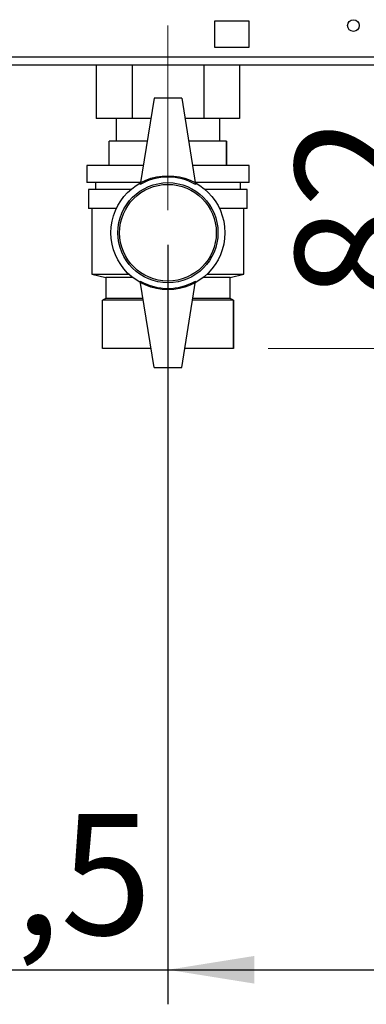
# Paper-space layout 'Blatt2' of a CAD drawing. Units: millimetres. Extents: x 0 to 420, y 0 to 297.
# Drawn here: x 127 to 137, y 120 to 149 of the extents above; entities that cross this region are included whole.
import ezdxf

# ---------------------------------------------------------------- set-up
doc = ezdxf.new("R2010")
doc.units = ezdxf.units.MM
doc.linetypes.add('CENTERX2', pattern=[20.32, 12.7, -2.54, 2.54, -2.54])
doc.layers.add('1', color=7, linetype='Continuous')
doc.layers.add('DEFAULT', color=179, linetype='Continuous')
doc.styles.add('SLDTEXTSTYLE1', font='TXT', dxfattribs={"width": 0.605})
doc.dimstyles.new('SLDDIMSTYLE1', dxfattribs={"dimtxt": 3.5, "dimasz": 2.5, "dimexe": 0, "dimexo": 0.0625, "dimgap": 0.875, "dimtad": 1, "dimdec": 1, "dimlfac": 10, "dimrnd": 1e-09, "dimzin": 12, "dimdsep": 46, "dimtxsty": 'SLDTEXTSTYLE1', "dimsah": 1, "dimcen": 0.09, "dimadec": 0, "dimazin": 3, "dimtfac": 1, "dimtdec": 1, "dimtofl": 0, "dimtmove": 0, "dimatfit": 3, "dimfxl": 1, "dimfrac": 2, "dimtolj": 1, "dimtzin": 12, "dimarcsym": 0})
doc.dimstyles.new('SLDDIMSTYLE2', dxfattribs={"dimtxt": 3.5, "dimasz": 2.5, "dimexe": 0, "dimexo": 0.0625, "dimgap": 0.875, "dimtad": 1, "dimdec": 1, "dimlfac": 10, "dimrnd": 1e-09, "dimzin": 12, "dimdsep": 46, "dimtxsty": 'SLDTEXTSTYLE1', "dimsah": 1, "dimcen": 0.09, "dimadec": 0, "dimazin": 3, "dimtfac": 1, "dimtdec": 1, "dimtmove": 0, "dimatfit": 0, "dimfxl": 1, "dimfrac": 2, "dimtolj": 1, "dimtzin": 12, "dimarcsym": 0})

# ---------------------------------------------------------------- blocks, each defined once
blk = doc.blocks.new('_D_6')
at = {"layer": '1'}
for p, q in [((130.936, 142.403), (130.936, 120.407)), ((159.936, 141.959), (159.936, 120.407)), ((130.936, 121.407), (159.936, 121.407))]:
    blk.add_line(p, q, dxfattribs=at)
for points in [[(130.936, 121.407), (133.436, 121.007), (133.436, 121.807)], [(159.936, 121.407), (157.436, 121.807), (157.436, 121.007)]]:
    blk.add_solid(points, dxfattribs=at)
at = {"layer": '1', "insert": (141.425, 125.919), "char_height": 3.5, "attachment_point": 1, "style": 'SLDTEXTSTYLE1'}
blk.add_mtext('290', dxfattribs=at)
blk = doc.blocks.new('_D_7')
at = {"layer": '1'}
for p, q in [((130.936, 142.403), (130.936, 120.407)), ((118.186, 141.353), (118.186, 120.407)), ((118.186, 121.407), (114.186, 121.407)), ((118.186, 121.407), (130.936, 121.407)), ((130.936, 121.407), (134.936, 121.407))]:
    blk.add_line(p, q, dxfattribs=at)
for points in [[(118.186, 121.407), (115.686, 121.807), (115.686, 121.007)], [(130.936, 121.407), (133.436, 121.007), (133.436, 121.807)]]:
    blk.add_solid(points, dxfattribs=at)
at = {"layer": '1', "insert": (118.545, 125.919), "char_height": 3.5, "attachment_point": 1, "style": 'SLDTEXTSTYLE1'}
blk.add_mtext('127,5', dxfattribs=at)
blk = doc.blocks.new('_D_12')
at = {"color": 7, "linetype": 'Continuous', "lineweight": 0}
for p, q in [((139.136, 139.403), (139.136, 147.603)), ((133.836, 139.403), (140.136, 139.403))]:
    blk.add_line(p, q, dxfattribs=at)
for points in [[(139.136, 147.603), (138.736, 145.103), (139.536, 145.103)], [(139.136, 139.403), (139.536, 141.903), (138.736, 141.903)]]:
    blk.add_solid(points, dxfattribs=at)
at = {"color": 7, "linetype": 'Continuous', "lineweight": 0, "insert": (134.624, 140.829), "char_height": 3.5, "attachment_point": 1, "rotation": 90, "style": 'SLDTEXTSTYLE1'}
blk.add_mtext('82', dxfattribs=at)

psp = doc.layouts.new('Blatt2')

# ---------------------------------------------------------------- linework, layer by layer
at = {"layer": '1', "linetype": 'CENTERX2', "lineweight": 0}
psp.add_line((130.936, 148.753), (130.936, 143.403), dxfattribs=at)
at = {"layer": 'DEFAULT', "linetype": 'Continuous', "lineweight": 30}
for p, q in [((133.286, 148.878), (132.286, 148.878)), ((132.286, 148.878), (132.286, 148.128)), ((133.286, 148.128), (133.286, 148.878)), ((132.286, 148.128), (133.286, 148.128)), ((168.085, 147.833), (113.687, 147.833)), ((168.156, 147.603), (113.616, 147.603)), ((128.857, 147.603), (128.857, 146.063)), ((129.897, 147.603), (129.897, 146.063)), ((131.975, 147.603), (131.975, 146.063)), ((133.014, 147.603), (133.014, 146.063)), ((130.536, 146.653), (130.136, 144.153)), ((131.336, 146.653), (130.536, 146.653)), ((131.336, 146.653), (131.736, 144.153)), ((129.897, 146.063), (128.857, 146.063)), ((129.436, 146.063), (129.436, 145.403)), ((130.441, 146.063), (129.897, 146.063)), ((131.975, 146.063), (131.43, 146.063)), ((133.014, 146.063), (131.975, 146.063)), ((132.436, 145.403), (132.436, 146.063)), ((129.236, 144.703), (129.236, 145.403)), ((130.336, 145.403), (129.236, 145.403)), ((132.636, 145.403), (131.536, 145.403)), ((132.636, 144.703), (132.636, 145.403)), ((132.636, 145.403), (132.636, 144.703)), ((132.636, 145.403), (132.636, 145.403)), ((128.586, 144.703), (128.586, 144.203)), ((130.224, 144.703), (128.586, 144.703)), ((133.286, 144.703), (131.648, 144.703)), ((132.636, 144.703), (132.636, 144.703)), ((133.286, 144.203), (133.286, 144.703)), ((130.144, 144.203), (128.586, 144.203)), ((128.836, 144.203), (128.836, 144.003)), ((133.286, 144.203), (131.728, 144.203)), ((133.036, 144.003), (133.036, 144.203)), ((128.636, 144.003), (128.636, 143.453)), ((129.859, 144.003), (128.636, 144.003)), ((133.236, 144.003), (132.013, 144.003)), ((133.236, 143.453), (133.236, 144.003)), ((129.442, 143.453), (128.636, 143.453)), ((128.736, 143.453), (128.736, 141.553)), ((133.236, 143.453), (132.43, 143.453)), ((133.136, 141.553), (133.136, 143.453)), ((128.736, 141.553), (129.136, 141.453)), ((128.736, 141.553), (129.803, 141.553)), ((129.136, 141.453), (129.136, 140.853)), ((129.92, 141.453), (129.136, 141.453)), ((132.736, 141.453), (131.952, 141.453)), ((132.068, 141.553), (133.136, 141.553)), ((132.736, 141.453), (133.136, 141.553)), ((132.736, 140.853), (132.736, 141.453)), ((130.536, 138.853), (130.136, 141.353)), ((131.336, 138.853), (131.736, 141.353)), ((129.136, 140.853), (129.036, 140.803)), ((129.036, 139.403), (129.036, 140.803)), ((130.224, 140.803), (129.036, 140.803)), ((130.216, 140.853), (129.136, 140.853)), ((132.836, 140.803), (131.648, 140.803)), ((132.736, 140.853), (131.656, 140.853)), ((132.836, 140.803), (132.736, 140.853)), ((132.836, 139.403), (132.836, 140.803)), ((132.836, 140.803), (132.836, 139.403)), ((132.836, 140.803), (132.836, 140.803)), ((130.448, 139.403), (129.036, 139.403)), ((132.836, 139.403), (131.424, 139.403)), ((132.836, 139.403), (132.836, 139.403)), ((130.536, 138.853), (131.336, 138.853))]:
    psp.add_line(p, q, dxfattribs=at)
for centre, radius in [((136.311, 148.753), 0.17), ((130.936, 142.753), 1.65), ((130.936, 142.753), 1.45), ((130.936, 142.753), 1.4)]:
    psp.add_circle(centre, radius, dxfattribs=at)
for centre, start, end in [((130.936, 142.767), 60, 120), ((130.936, 142.739), 240, 300)]:
    psp.add_arc(centre, 1.6, start, end, dxfattribs=at)

# ---------------------------------------------------------------- dimensions: what is measured, and where the dimension line sits
at = {"color": 7, "linetype": 'Continuous', "lineweight": 0}
dim = psp.add_linear_dim(base=(139.136, 147.603), p1=(132.836, 139.403), p2=(113.616, 147.603), angle=90, dimstyle='SLDDIMSTYLE1', dxfattribs=at)
dim.commit()
dim.dimension.update_dxf_attribs({"geometry": '_D_12', "text_midpoint": (139.136, 143.503), "dimtype": 160})
at = {"layer": '1'}
for base, p1, p2, dimstyle, picture, middle in [((130.936, 121.407), (118.186, 142.353), (130.936, 143.403), 'SLDDIMSTYLE2', '_D_7', (124.561, 121.407)), ((159.936, 121.407), (130.936, 143.403), (159.936, 142.959), 'SLDDIMSTYLE1', '_D_6', (145.436, 121.407))]:
    dim = psp.add_linear_dim(base=base, p1=p1, p2=p2, dimstyle=dimstyle, dxfattribs=at)
    dim.commit()
    dim.dimension.update_dxf_attribs({"geometry": picture, "text_midpoint": middle, "dimtype": 160})

doc.saveas('drawing.dxf')
